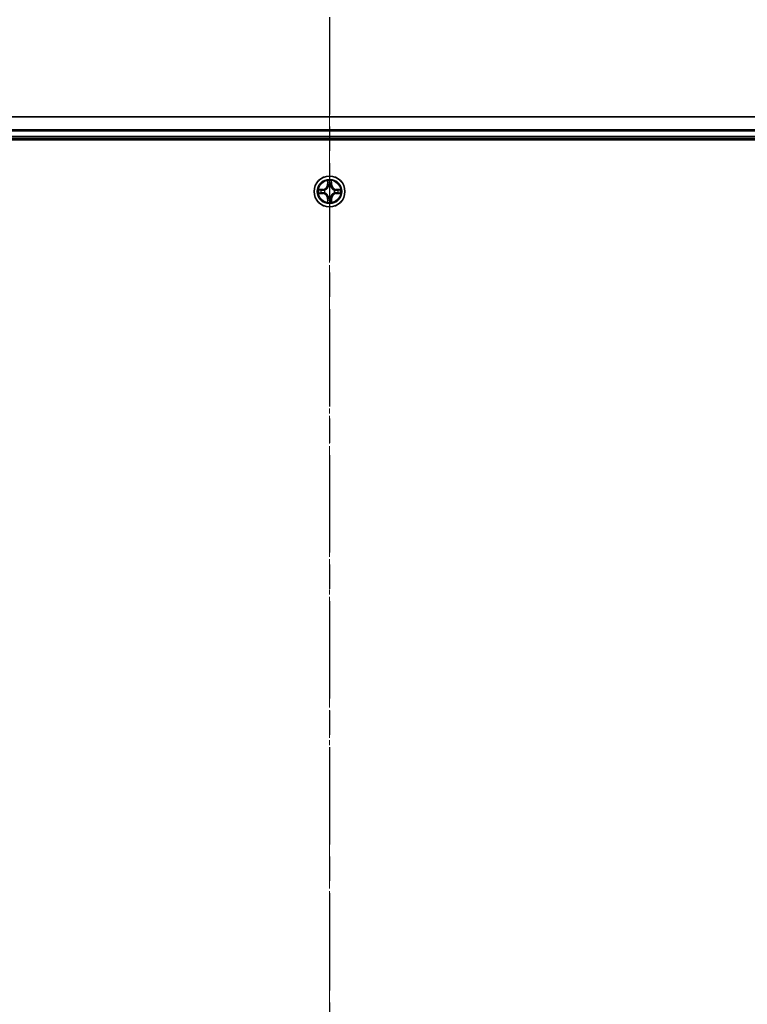
# Model space of a CAD drawing. Units: millimetres. Extents: x 0 to 8522, y 0 to 1967.
# Drawn here: x 1391 to 1527, y 1276 to 1461 of the extents above; entities that cross this region are included whole.
import ezdxf

# ---------------------------------------------------------------- set-up
doc = ezdxf.new("R2010")
doc.units = ezdxf.units.MM
doc.header["$LTSCALE"] = 0.666667
doc.linetypes.add('CHAIN', pattern=[0.3543, 0.2362, -0.0295, 0.0591, -0.0295])
doc.layers.get('Defpoints').update_dxf_attribs({"lineweight": 25})
for name, color, linetype, lineweight in [('Centerline (ISO)', 131, 'Continuous', 18), ('Dimension (ISO)', 7, 'Continuous', 18), ('Dimension (ISO) @ 1', 7, 'Continuous', 18), ('Section Line (ISO)', 7, 'CHAIN', 25), ('Visible (ISO)', 7, 'Continuous', 35), ('Visible Narrow (ISO)', 7, 'Continuous', 25)]:
    doc.layers.add(name, color=color, linetype=linetype, lineweight=lineweight)
doc.styles.add('Note Text (TK)', font='MS PGothic.ttf')
doc.dimstyles.new('Default - Method 1b (TK)', dxfattribs={"dimscale": 0.666667, "dimtxt": 2.5, "dimasz": 2.5, "dimexe": 1, "dimexo": 1.5, "dimgap": 1, "dimtad": 1, "dimtoh": 1, "dimrnd": 1e-08, "dimdsep": 46, "dimtxsty": 'Note Text (TK)', "dimcen": 0.09, "dimdle": 5, "dimclrd": 100, "dimclre": 100, "dimclrt": 7, "dimadec": 1, "dimazin": 1, "dimtfac": 1, "dimtmove": 0, "dimatfit": 3, "dimfxl": 1, "dimtolj": 1, "dimlwd": -1, "dimlwe": -1, "dimarcsym": 0})

# ---------------------------------------------------------------- blocks, each defined once
blk = doc.blocks.new('2dTransSection54')
at = {"layer": 'Section Line (ISO)', "linetype": 'CHAIN', "ltscale": 16.58671}
blk.add_line((182.844, 220.646), (182.844, 146.249), dxfattribs=at)
blk = doc.blocks.new('*D24')
at = {"layer": 'Defpoints', "color": 0}
for p in [(1664.07, 1556.34), (1234.07, 1423.34), (1664.07, 1423.34)]:
    blk.add_point(p, dxfattribs=at)
at = {"layer": 'Dimension (ISO)', "color": 100}
for p, q in [((1234.07, 1433.84), (1234.07, 1563.34)), ((1664.07, 1433.84), (1664.07, 1563.34)), ((1251.57, 1556.34), (1646.57, 1556.34))]:
    blk.add_line(p, q, dxfattribs=at)
for points in [[(1251.57, 1559.26), (1251.57, 1553.42), (1234.07, 1556.34)], [(1646.57, 1559.26), (1646.57, 1553.42), (1664.07, 1556.34)]]:
    blk.add_solid(points, dxfattribs=at)
at = {"layer": 'Dimension (ISO)', "color": 7, "insert": (1402.99, 1572.09), "char_height": 17.5, "attachment_point": 4, "style": 'Note Text (TK)'}
blk.add_mtext('\\A1;430±0.8', dxfattribs=at)

msp = doc.modelspace()

# ---------------------------------------------------------------- linework, layer by layer
at = {"layer": 'Centerline (ISO)', "linetype": 'CHAIN', "ltscale": 23.990969}
msp.add_line((1449.07393, 1459.8409), (1449.07393, 996.8409), dxfattribs=at)
at = {"layer": 'Visible (ISO)'}
for p, q in [((1639.07393, 1442.3409), (1259.07393, 1442.3409)), ((1254.07393, 1438.0409), (1644.07393, 1438.0409)), ((1639.07393, 1438.3409), (1259.07393, 1438.3409))]:
    msp.add_line(p, q, dxfattribs=at)
msp.add_circle((1449.07393, 1428.3409), 2.9, dxfattribs=at)
for start, end in [(169.1867335, 169.1872833), (190.8127167, 190.8132665), (167.0616044, 167.0634047), (192.9365953, 192.9383956), (102.9365953, 102.9383956), (100.8127167, 100.8132665), (79.1867335, 79.1872833), (77.0616044, 77.0634047), (12.9365953, 12.9383956), (347.0616044, 347.0634047), (10.8127167, 10.8132665), (349.1867335, 349.1872833), (257.0616044, 257.0634047), (259.1867335, 259.1872833), (280.8127167, 280.8132665), (282.9365953, 282.9383956)]:
    msp.add_arc((1449.07393, 1428.3409), 1.2295, start, end, dxfattribs=at)
for points, knots in [([(1448.77339, 1430.09961), (1448.77135, 1430.18098), (1448.72537, 1430.27217), (1448.68435, 1430.36176), (1448.68392, 1430.36269), (1448.68348, 1430.36363)], [0, 0, 0, 0, 0.03205597372, 0.03205597372, 0.03239430317, 0.03239430317, 0.03239430317, 0.03239430317]), ([(1448.68348, 1430.36363), (1448.6837, 1430.3626), (1448.68392, 1430.36157), (1448.68609, 1430.35116), (1448.68807, 1430.34175), (1448.69005, 1430.33232)], [-0.032394303167, -0.032394303167, -0.032394303167, -0.032394303167, -0.032055973721, -0.032055973721, -0.028972758337, -0.028972758337, -0.028972758337, -0.028972758337]), ([(1449.46437, 1430.36363), (1449.46394, 1430.36269), (1449.46351, 1430.36176), (1449.46277, 1430.36015), (1449.46247, 1430.35949), (1449.46216, 1430.35882)], [-0.0003383294466, -0.0003383294466, -0.0003383294466, -0.0003383294466, 0, 0, 0.0002415179139, 0.0002415179139, 0.0002415179139, 0.0002415179139]), ([(1449.46329, 1430.35843), (1449.46343, 1430.35914), (1449.46358, 1430.35984), (1449.46394, 1430.36157), (1449.46416, 1430.3626), (1449.46437, 1430.36363)], [-0.0002305990761, -0.0002305990761, -0.0002305990761, -0.0002305990761, 0, 0, 0.0003383294466, 0.0003383294466, 0.0003383294466, 0.0003383294466]), ([(1447.0564, 1428.73026), (1447.0557, 1428.73041), (1447.055, 1428.73055), (1447.05326, 1428.73092), (1447.05223, 1428.73113), (1447.0512, 1428.73135)], [-0.0002305990761, -0.0002305990761, -0.0002305990761, -0.0002305990761, 0, 0, 0.0003383294466, 0.0003383294466, 0.0003383294466, 0.0003383294466]), ([(1447.0512, 1428.73135), (1447.05214, 1428.73092), (1447.05308, 1428.73048), (1447.05468, 1428.72975), (1447.05535, 1428.72944), (1447.05602, 1428.72914)], [-0.0003383294466, -0.0003383294466, -0.0003383294466, -0.0003383294466, 0, 0, 0.000241517914, 0.000241517914, 0.000241517914, 0.000241517914]), ([(1447.31522, 1428.04036), (1447.23386, 1428.03833), (1447.14266, 1427.99234), (1447.05308, 1427.95133), (1447.05214, 1427.95089), (1447.0512, 1427.95046)], [0, 0, 0, 0, 0.03205597372, 0.03205597372, 0.03239430317, 0.03239430317, 0.03239430317, 0.03239430317]), ([(1447.0512, 1427.95046), (1447.05223, 1427.95068), (1447.05326, 1427.95089), (1447.06368, 1427.95307), (1447.07309, 1427.95505), (1447.08251, 1427.95703)], [-0.032394303167, -0.032394303167, -0.032394303167, -0.032394303167, -0.032055973721, -0.032055973721, -0.028972758337, -0.028972758337, -0.028972758337, -0.028972758337]), ([(1450.83264, 1428.64145), (1450.914, 1428.64348), (1451.0052, 1428.68947), (1451.09478, 1428.73048), (1451.09572, 1428.73092), (1451.09665, 1428.73135)], [0, 0, 0, 0, 0.03205597372, 0.03205597372, 0.03239430317, 0.03239430317, 0.03239430317, 0.03239430317]), ([(1451.09665, 1428.73135), (1451.09562, 1428.73113), (1451.09459, 1428.73092), (1451.08418, 1428.72874), (1451.07477, 1428.72676), (1451.06534, 1428.72478)], [-0.032394303167, -0.032394303167, -0.032394303167, -0.032394303167, -0.032055973721, -0.032055973721, -0.028972758337, -0.028972758337, -0.028972758337, -0.028972758337]), ([(1451.09146, 1427.95155), (1451.09216, 1427.9514), (1451.09286, 1427.95125), (1451.09459, 1427.95089), (1451.09562, 1427.95068), (1451.09665, 1427.95046)], [-0.0002305990761, -0.0002305990761, -0.0002305990761, -0.0002305990761, 0, 0, 0.0003383294466, 0.0003383294466, 0.0003383294466, 0.0003383294466]), ([(1451.09665, 1427.95046), (1451.09572, 1427.95089), (1451.09478, 1427.95133), (1451.09318, 1427.95206), (1451.09251, 1427.95237), (1451.09184, 1427.95267)], [-0.0003383294466, -0.0003383294466, -0.0003383294466, -0.0003383294466, 0, 0, 0.000241517914, 0.000241517914, 0.000241517914, 0.000241517914]), ([(1448.68457, 1426.32338), (1448.68443, 1426.32267), (1448.68428, 1426.32197), (1448.68392, 1426.32024), (1448.6837, 1426.31921), (1448.68348, 1426.31818)], [-0.0002305990761, -0.0002305990761, -0.0002305990761, -0.0002305990761, 0, 0, 0.0003383294466, 0.0003383294466, 0.0003383294466, 0.0003383294466]), ([(1448.68348, 1426.31818), (1448.68392, 1426.31912), (1448.68435, 1426.32005), (1448.68508, 1426.32165), (1448.68539, 1426.32232), (1448.6857, 1426.32299)], [-0.0003383294466, -0.0003383294466, -0.0003383294466, -0.0003383294466, 0, 0, 0.0002415179139, 0.0002415179139, 0.0002415179139, 0.0002415179139]), ([(1449.37447, 1426.5822), (1449.37651, 1426.50083), (1449.42249, 1426.40964), (1449.46351, 1426.32005), (1449.46394, 1426.31912), (1449.46437, 1426.31818)], [0, 0, 0, 0, 0.03205597372, 0.03205597372, 0.03239430317, 0.03239430317, 0.03239430317, 0.03239430317]), ([(1449.46437, 1426.31818), (1449.46416, 1426.31921), (1449.46394, 1426.32024), (1449.46177, 1426.33065), (1449.45979, 1426.34006), (1449.45781, 1426.34949)], [-0.032394303167, -0.032394303167, -0.032394303167, -0.032394303167, -0.032055973721, -0.032055973721, -0.028972758337, -0.028972758337, -0.028972758337, -0.028972758337])]:
    msp.add_open_spline(points, degree=3, knots=knots, dxfattribs=at)
for points in [[(1448.69005, 1430.33232), (1448.70866, 1430.24376), (1448.72732, 1430.15394), (1448.72823, 1430.07329)], [(1447.08251, 1427.95703), (1447.17108, 1427.97563), (1447.2609, 1427.9943), (1447.34154, 1427.99521)], [(1451.06534, 1428.72478), (1450.97678, 1428.70618), (1450.88696, 1428.68751), (1450.80631, 1428.6866)], [(1449.45781, 1426.34949), (1449.4392, 1426.43805), (1449.42054, 1426.52787), (1449.41963, 1426.60852)]]:
    msp.add_open_spline(points, degree=3, dxfattribs=at)
at = {"layer": 'Visible Narrow (ISO)'}
for p, q in [((1639.07393, 1442.27137), (1259.07393, 1442.27137)), ((1639.07393, 1439.93086), (1259.07393, 1439.93086)), ((1639.07393, 1439.70039), (1259.07393, 1439.70039)), ((1639.07393, 1438.6409), (1259.07393, 1438.6409)), ((1448.68348, 1430.36363), (1448.66988, 1429.5841)), ((1448.71968, 1429.58323), (1448.72823, 1430.07329)), ((1448.74367, 1429.88387), (1448.79231, 1429.58197)), ((1449.35555, 1429.58197), (1449.40419, 1429.88387)), ((1449.41963, 1430.07329), (1449.42818, 1429.58323)), ((1449.47798, 1429.5841), (1449.46437, 1430.36363)), ((1447.83073, 1428.74496), (1447.0512, 1428.73135)), ((1447.0512, 1427.95046), (1447.83073, 1427.93685)), ((1447.34154, 1428.6866), (1447.8316, 1428.69516)), ((1447.8316, 1427.98665), (1447.34154, 1427.99521)), ((1447.83287, 1428.62252), (1447.53097, 1428.67116)), ((1447.53097, 1428.01065), (1447.83287, 1428.05929)), ((1447.8316, 1428.69516), (1447.83073, 1428.74496)), ((1447.8316, 1427.98665), (1447.83073, 1427.93685)), ((1447.8316, 1428.69516), (1447.83287, 1428.62252)), ((1447.8316, 1427.98665), (1447.83287, 1428.05929)), ((1448.13702, 1428.58743), (1448.15763, 1428.58201)), ((1448.15763, 1428.0998), (1448.13702, 1428.09438)), ((1448.71968, 1429.58323), (1448.66988, 1429.5841)), ((1448.71968, 1429.58323), (1448.79231, 1429.58197)), ((1448.83283, 1429.2572), (1448.8274, 1429.27781)), ((1449.32046, 1429.27781), (1449.31503, 1429.2572)), ((1449.42818, 1429.58323), (1449.35555, 1429.58197)), ((1449.42818, 1429.58323), (1449.47798, 1429.5841)), ((1449.99022, 1428.58201), (1450.01084, 1428.58743)), ((1450.01084, 1428.09438), (1449.99022, 1428.0998)), ((1450.31626, 1428.69516), (1450.31499, 1428.62252)), ((1450.61689, 1428.67116), (1450.31499, 1428.62252)), ((1450.31499, 1428.05929), (1450.61689, 1428.01065)), ((1450.31626, 1427.98665), (1450.31499, 1428.05929)), ((1450.31626, 1428.69516), (1450.31713, 1428.74496)), ((1450.31626, 1428.69516), (1450.80631, 1428.6866)), ((1450.80631, 1427.99521), (1450.31626, 1427.98665)), ((1450.31626, 1427.98665), (1450.31713, 1427.93685)), ((1451.09665, 1428.73135), (1450.31713, 1428.74496)), ((1450.31713, 1427.93685), (1451.09665, 1427.95046)), ((1448.71968, 1427.09858), (1448.66988, 1427.09771)), ((1448.66988, 1427.09771), (1448.68348, 1426.31818)), ((1448.71968, 1427.09858), (1448.79231, 1427.09984)), ((1448.72823, 1426.60852), (1448.71968, 1427.09858)), ((1448.79231, 1427.09984), (1448.74367, 1426.79794)), ((1448.8274, 1427.404), (1448.83283, 1427.42461)), ((1449.31503, 1427.42461), (1449.32046, 1427.404)), ((1449.40419, 1426.79794), (1449.35555, 1427.09984)), ((1449.42818, 1427.09858), (1449.35555, 1427.09984)), ((1449.42818, 1427.09858), (1449.41963, 1426.60852)), ((1449.42818, 1427.09858), (1449.47798, 1427.09771)), ((1449.46437, 1426.31818), (1449.47798, 1427.09771))]:
    msp.add_line(p, q, dxfattribs=at)
for radius in [2.86769, 2.30915, 2.14146]:
    msp.add_circle((1449.07393, 1428.3409), radius, dxfattribs=at)
for centre, radius, start, end in [((1449.07393, 1428.3409), 2.06006, 79.0745817, 100.9254183), ((1449.07393, 1428.3409), 1.61218, 79.6924792, 100.3075208), ((1449.07393, 1428.3409), 2.06006, 169.0745817, 190.9254183), ((1449.07393, 1428.3409), 1.61218, 169.6924792, 190.3075208), ((1447.81582, 1429.59901), 0.85418, 271, 359), ((1447.81582, 1427.0828), 0.85418, 1, 89), ((1447.81582, 1429.59901), 0.90399, 271, 359), ((1447.81582, 1427.0828), 0.90399, 1, 89), ((1449.07393, 1428.3409), 0.9688, 165.2580441, 194.7419559), ((1449.07393, 1428.3409), 0.94748, 165.2580441, 194.7419559), ((1449.07393, 1428.3409), 0.9688, 75.2580441, 104.7419559), ((1449.07393, 1428.3409), 0.94748, 75.2580441, 104.7419559), ((1450.33203, 1429.59901), 0.90399, 181, 269), ((1450.33203, 1427.0828), 0.90399, 91, 179), ((1450.33203, 1429.59901), 0.85418, 181, 269), ((1450.33203, 1427.0828), 0.85418, 91, 179), ((1449.07393, 1428.3409), 0.94748, 345.2580441, 14.7419559), ((1449.07393, 1428.3409), 0.9688, 345.2580441, 14.7419559), ((1449.07393, 1428.3409), 1.61218, 349.6924792, 10.3075208), ((1449.07393, 1428.3409), 2.06006, 349.0745817, 10.9254183), ((1449.07393, 1428.3409), 2.06006, 259.0745817, 280.9254183), ((1449.07393, 1428.3409), 1.61218, 259.6924792, 280.3075208), ((1449.07393, 1428.3409), 0.9688, 255.2580441, 284.7419559), ((1449.07393, 1428.3409), 0.94748, 255.2580441, 284.7419559)]:
    msp.add_arc(centre, radius, start, end, dxfattribs=at)
for centre, major_axis, ratio, start_param, end_param in [((1448.77803, 1430.07242), (-0.04996, -0.002), 0.548506655, 4.783578405, 6.178760573), ((1448.7631, 1430.27378), (0.00194, 0.4402), 0.086733588, 2.044054937, 2.659310813), ((1448.79347, 1429.883), (-0.04936, -0.00795), 0.895740182, 4.730442692, 6.085865813), ((1449.35438, 1429.883), (0.04936, -0.00795), 0.895740182, 0.197319494, 1.552742616), ((1449.36982, 1430.07242), (0.04996, -0.002), 0.548506655, 0.104424734, 1.499606902), ((1449.38476, 1430.27378), (0.00194, -0.4402), 0.086733588, 0.48228184, 1.097537717), ((1447.34241, 1428.6368), (0.002, 0.04996), 0.548506655, 0.104424734, 1.499606902), ((1447.34241, 1428.04501), (0.002, -0.04996), 0.548506655, 4.783578405, 6.178760573), ((1447.14105, 1428.65173), (0.4402, 0.00194), 0.086733588, 0.48228184, 1.097537717), ((1447.14105, 1428.03008), (0.4402, -0.00194), 0.086733588, 5.18564759, 5.800903467), ((1447.53184, 1428.62136), (0.00795, 0.04936), 0.895740182, 0.197319494, 1.552742616), ((1447.53184, 1428.06045), (0.00795, -0.04936), 0.895740182, 4.730442692, 6.085865813), ((1447.83374, 1428.57272), (0.00795, 0.04936), 0.895720538, 0.197301699, 1.54834765), ((1447.83374, 1428.10909), (0.00795, -0.04936), 0.895720538, 4.734837657, 6.085883608), ((1448.18034, 1428.57603), (-0.00905, 0.04917), 0.876846413, 0.18229136, 1.179902188), ((1448.18034, 1428.10578), (-0.00905, -0.04917), 0.876846415, 5.103283132, 6.100893958), ((1448.18034, 1428.57603), (-0.01491, 0.04772), 0.410701227, 0.095735791, 1.318687473), ((1448.18034, 1428.10578), (-0.01491, -0.04772), 0.410701226, 4.964497834, 6.187449516), ((1448.8388, 1429.2345), (-0.04917, 0.00905), 0.876846415, 5.103283132, 6.100893958), ((1448.8388, 1429.2345), (-0.04772, 0.01491), 0.410701226, 4.964497834, 6.187449516), ((1448.84211, 1429.5811), (-0.04936, -0.00795), 0.895720538, 4.734837657, 6.085883608), ((1449.30574, 1429.5811), (0.04936, -0.00795), 0.895720538, 0.197301699, 1.54834765), ((1449.30906, 1429.2345), (0.04772, 0.01491), 0.410701227, 0.095735791, 1.318687473), ((1449.30906, 1429.2345), (0.04917, 0.00905), 0.876846413, 0.18229136, 1.179902188), ((1449.96752, 1428.57603), (0.00905, 0.04917), 0.876846415, 5.103283132, 6.100893958), ((1449.96752, 1428.57603), (0.01491, 0.04772), 0.410701226, 4.964497834, 6.187449516), ((1449.96752, 1428.10578), (0.01491, -0.04772), 0.410701227, 0.095735791, 1.318687473), ((1449.96752, 1428.10578), (0.00905, -0.04917), 0.876846413, 0.18229136, 1.179902188), ((1450.31412, 1428.57272), (-0.00795, 0.04936), 0.895720538, 4.734837657, 6.085883608), ((1450.31412, 1428.10909), (-0.00795, -0.04936), 0.895720538, 0.197301699, 1.54834765), ((1451.0068, 1428.65173), (0.4402, -0.00194), 0.086733588, 2.044054937, 2.659310813), ((1450.61602, 1428.62136), (-0.00795, 0.04936), 0.895740182, 4.730442692, 6.085865813), ((1450.61602, 1428.06045), (-0.00795, -0.04936), 0.895740182, 0.197319494, 1.552742616), ((1451.0068, 1428.03008), (0.4402, 0.00194), 0.086733588, 3.623874494, 4.239130371), ((1450.80544, 1428.6368), (-0.002, 0.04996), 0.548506655, 4.783578405, 6.178760573), ((1450.80544, 1428.04501), (-0.002, -0.04996), 0.548506655, 0.104424734, 1.499606902), ((1448.7631, 1426.40803), (0.00194, -0.4402), 0.086733588, 3.623874494, 4.239130371), ((1448.77803, 1426.60939), (-0.04996, 0.002), 0.548506655, 0.104424734, 1.499606902), ((1448.79347, 1426.79881), (-0.04936, 0.00795), 0.895740182, 0.197319494, 1.552742616), ((1448.8388, 1427.44731), (-0.04917, -0.00905), 0.876846413, 0.18229136, 1.179902188), ((1448.8388, 1427.44731), (-0.04772, -0.01491), 0.410701227, 0.095735791, 1.318687473), ((1448.84211, 1427.10071), (-0.04936, 0.00795), 0.895720538, 0.197301699, 1.54834765), ((1449.30574, 1427.10071), (0.04936, 0.00795), 0.895720538, 4.734837657, 6.085883608), ((1449.30906, 1427.44731), (0.04772, -0.01491), 0.410701226, 4.964497834, 6.187449516), ((1449.30906, 1427.44731), (0.04917, -0.00905), 0.876846415, 5.103283132, 6.100893958), ((1449.35438, 1426.79881), (0.04936, 0.00795), 0.895740182, 4.730442692, 6.085865813), ((1449.36982, 1426.60939), (0.04996, 0.002), 0.548506655, 4.783578405, 6.178760573), ((1449.38476, 1426.40803), (0.00194, 0.4402), 0.086733588, 5.18564759, 5.800903467)]:
    msp.add_ellipse(centre, major_axis=major_axis, ratio=ratio, start_param=start_param, end_param=end_param, dxfattribs=at)
for points in [[(1448.78546, 1429.92706), (1448.77935, 1429.96563), (1448.77523, 1430.02605), (1448.77339, 1430.09961)], [(1448.83388, 1429.62512), (1448.81776, 1429.72578), (1448.80162, 1429.82642), (1448.78546, 1429.92706)], [(1449.3624, 1429.92706), (1449.34624, 1429.82642), (1449.3301, 1429.72578), (1449.31397, 1429.62512)], [(1449.37447, 1430.09961), (1449.37263, 1430.02605), (1449.36851, 1429.96563), (1449.3624, 1429.92706)], [(1449.46216, 1430.35882), (1449.4218, 1430.2708), (1449.37649, 1430.18036), (1449.37447, 1430.09961)], [(1449.41963, 1430.07329), (1449.42062, 1430.16188), (1449.44305, 1430.26153), (1449.46329, 1430.35843)], [(1447.05602, 1428.72914), (1447.14403, 1428.68878), (1447.23447, 1428.64347), (1447.31522, 1428.64145)], [(1447.34154, 1428.6866), (1447.25296, 1428.6876), (1447.1533, 1428.71002), (1447.0564, 1428.73026)], [(1447.31522, 1428.64145), (1447.38879, 1428.63961), (1447.4492, 1428.63548), (1447.48777, 1428.62937)], [(1447.48777, 1428.05244), (1447.4492, 1428.04633), (1447.38879, 1428.0422), (1447.31522, 1428.04036)], [(1447.48777, 1428.62937), (1447.58841, 1428.61322), (1447.68906, 1428.59707), (1447.78971, 1428.58095)], [(1447.78971, 1428.10086), (1447.68906, 1428.08474), (1447.58841, 1428.06859), (1447.48777, 1428.05244)], [(1447.78971, 1428.58095), (1447.90161, 1428.56302), (1448.01588, 1428.56281), (1448.13702, 1428.58743)], [(1448.13702, 1428.09438), (1448.01588, 1428.119), (1447.90161, 1428.11878), (1447.78971, 1428.10086)], [(1448.16362, 1428.62295), (1448.04834, 1428.60263), (1447.93934, 1428.6044), (1447.83287, 1428.62252)], [(1447.83287, 1428.05929), (1447.93934, 1428.07741), (1448.04834, 1428.07918), (1448.16362, 1428.05886)], [(1448.79231, 1429.58197), (1448.81043, 1429.47549), (1448.8122, 1429.36649), (1448.79188, 1429.25122)], [(1448.8274, 1429.27781), (1448.85203, 1429.39896), (1448.85181, 1429.51322), (1448.83388, 1429.62512)], [(1449.31397, 1429.62512), (1449.29605, 1429.51322), (1449.29583, 1429.39896), (1449.32046, 1429.27781)], [(1449.35598, 1429.25122), (1449.33566, 1429.36649), (1449.33743, 1429.47549), (1449.35555, 1429.58197)], [(1450.31499, 1428.62252), (1450.20852, 1428.6044), (1450.09952, 1428.60263), (1449.98424, 1428.62295)], [(1449.98424, 1428.05886), (1450.09952, 1428.07918), (1450.20852, 1428.07741), (1450.31499, 1428.05929)], [(1450.01084, 1428.58743), (1450.13198, 1428.56281), (1450.24625, 1428.56302), (1450.35815, 1428.58095)], [(1450.35815, 1428.10086), (1450.24625, 1428.11878), (1450.13198, 1428.119), (1450.01084, 1428.09438)], [(1450.35815, 1428.58095), (1450.4588, 1428.59707), (1450.55945, 1428.61322), (1450.66009, 1428.62937)], [(1450.66009, 1428.05244), (1450.55945, 1428.06859), (1450.4588, 1428.08474), (1450.35815, 1428.10086)], [(1450.66009, 1428.62937), (1450.69865, 1428.63548), (1450.75907, 1428.63961), (1450.83264, 1428.64145)], [(1450.83264, 1428.04036), (1450.75907, 1428.0422), (1450.69865, 1428.04633), (1450.66009, 1428.05244)], [(1450.80631, 1427.99521), (1450.8949, 1427.99421), (1450.99455, 1427.97179), (1451.09146, 1427.95155)], [(1451.09184, 1427.95267), (1451.00382, 1427.99303), (1450.91339, 1428.03834), (1450.83264, 1428.04036)], [(1448.72823, 1426.60852), (1448.72723, 1426.51993), (1448.70481, 1426.42028), (1448.68457, 1426.32338)], [(1448.6857, 1426.32299), (1448.72606, 1426.41101), (1448.77137, 1426.50145), (1448.77339, 1426.5822)], [(1448.77339, 1426.5822), (1448.77523, 1426.65576), (1448.77935, 1426.71618), (1448.78546, 1426.75475)], [(1448.78546, 1426.75475), (1448.80162, 1426.85539), (1448.81776, 1426.95603), (1448.83388, 1427.05669)], [(1448.79188, 1427.43059), (1448.8122, 1427.31532), (1448.81043, 1427.20631), (1448.79231, 1427.09984)], [(1448.83388, 1427.05669), (1448.85181, 1427.16859), (1448.85203, 1427.28285), (1448.8274, 1427.404)], [(1449.32046, 1427.404), (1449.29583, 1427.28285), (1449.29605, 1427.16859), (1449.31397, 1427.05669)], [(1449.31397, 1427.05669), (1449.3301, 1426.95603), (1449.34624, 1426.85539), (1449.3624, 1426.75475)], [(1449.35555, 1427.09984), (1449.33743, 1427.20631), (1449.33566, 1427.31532), (1449.35598, 1427.43059)], [(1449.3624, 1426.75475), (1449.36851, 1426.71618), (1449.37263, 1426.65576), (1449.37447, 1426.5822)]]:
    msp.add_open_spline(points, degree=3, dxfattribs=at)
for points, knots in [([(1448.15763, 1428.58201), (1448.24166, 1428.60932), (1448.40742, 1428.68633), (1448.61871, 1428.8698), (1448.75868, 1429.06989), (1448.81234, 1429.19418), (1448.83283, 1429.2572)], [-0.1748660129, -0.1748660129, -0.1748660129, -0.1748660129, -0.1459953088, -0.1171246048, -0.0954715768, -0.0738185488, -0.0738185488, -0.0738185488, -0.0738185488]), ([(1448.83283, 1427.42461), (1448.80552, 1427.50864), (1448.72851, 1427.67439), (1448.54503, 1427.88569), (1448.34494, 1428.02566), (1448.22066, 1428.07932), (1448.15763, 1428.0998)], [-0.1748660129, -0.1748660129, -0.1748660129, -0.1748660129, -0.1459953088, -0.1171246048, -0.0954715768, -0.0738185488, -0.0738185488, -0.0738185488, -0.0738185488]), ([(1448.79188, 1429.25122), (1448.77327, 1429.19126), (1448.72438, 1429.07316), (1448.59719, 1428.88532), (1448.40117, 1428.71772), (1448.24356, 1428.64777), (1448.16362, 1428.62295)], [0.0738185488, 0.0738185488, 0.0738185488, 0.0738185488, 0.0954715768, 0.1171246048, 0.1459953088, 0.1748660129, 0.1748660129, 0.1748660129, 0.1748660129]), ([(1448.16362, 1428.05886), (1448.22357, 1428.04024), (1448.34168, 1427.99136), (1448.52952, 1427.86416), (1448.69712, 1427.66815), (1448.76706, 1427.51053), (1448.79188, 1427.43059)], [0.0738185488, 0.0738185488, 0.0738185488, 0.0738185488, 0.0954715768, 0.1171246048, 0.1459953088, 0.1748660129, 0.1748660129, 0.1748660129, 0.1748660129]), ([(1449.31503, 1429.2572), (1449.34234, 1429.17317), (1449.41935, 1429.00742), (1449.60283, 1428.79612), (1449.80292, 1428.65615), (1449.9272, 1428.60249), (1449.99022, 1428.58201)], [-0.1748660129, -0.1748660129, -0.1748660129, -0.1748660129, -0.1459953088, -0.1171246048, -0.0954715768, -0.0738185488, -0.0738185488, -0.0738185488, -0.0738185488]), ([(1449.99022, 1428.0998), (1449.90619, 1428.07249), (1449.74044, 1427.99548), (1449.52915, 1427.81201), (1449.38918, 1427.61192), (1449.33551, 1427.48763), (1449.31503, 1427.42461)], [-0.1748660129, -0.1748660129, -0.1748660129, -0.1748660129, -0.1459953088, -0.1171246048, -0.0954715768, -0.0738185488, -0.0738185488, -0.0738185488, -0.0738185488]), ([(1449.98424, 1428.62295), (1449.92429, 1428.64157), (1449.80618, 1428.69045), (1449.61834, 1428.81765), (1449.45074, 1429.01366), (1449.38079, 1429.17128), (1449.35598, 1429.25122)], [0.0738185488, 0.0738185488, 0.0738185488, 0.0738185488, 0.0954715768, 0.1171246048, 0.1459953088, 0.1748660129, 0.1748660129, 0.1748660129, 0.1748660129]), ([(1449.35598, 1427.43059), (1449.37459, 1427.49055), (1449.42348, 1427.60865), (1449.55067, 1427.79649), (1449.74669, 1427.96409), (1449.9043, 1428.03404), (1449.98424, 1428.05886)], [0.0738185488, 0.0738185488, 0.0738185488, 0.0738185488, 0.0954715768, 0.1171246048, 0.1459953088, 0.1748660129, 0.1748660129, 0.1748660129, 0.1748660129])]:
    msp.add_open_spline(points, degree=3, knots=knots, dxfattribs=at)

# ---------------------------------------------------------------- block references
at = {"layer": 'Section Line (ISO)', "xscale": 7, "yscale": 7, "zscale": 7}
msp.add_blockref('2dTransSection54', (169.16667, -56), dxfattribs=at)

# ---------------------------------------------------------------- dimensions: what is measured, and where the dimension line sits
at = {"layer": 'Dimension (ISO) @ 1', "color": 100}
dim = msp.add_linear_dim(base=(1664.07393, 1556.3409), p1=(1234.07393, 1423.3409), p2=(1664.07393, 1423.3409), angle=180, dimstyle='Default - Method 1b (TK)', override={"dimscale": 1, "dimtxt": 17.5, "dimasz": 17.5, "dimexe": 7, "dimexo": 10.5, "dimgap": 7, "dimdec": 2, "dimcen": 0.63, "dimtol": 1, "dimlim": 0, "dimtp": 0.8, "dimtm": 0.8, "dimtdec": 2, "dimtix": 0, "dimtofl": 0, "dimtmove": 0, "dimatfit": 1}, dxfattribs=at)
dim.commit()
dim.dimension.update_dxf_attribs({"geometry": '*D24', "text_midpoint": (1449.07393, 1556.3409), "dimtype": 128})

doc.saveas('drawing.dxf')
